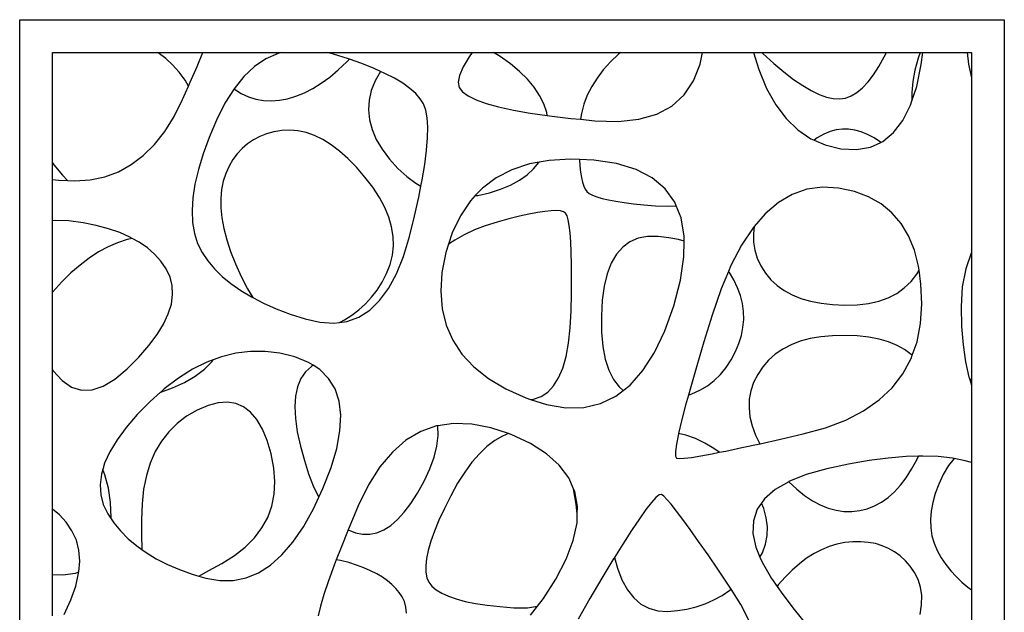
# Model space of a CAD drawing. Units: metres. Extents: x 1.05 to 4.95, y -0.54 to 1.26.
# Drawn here: x 1.81 to 2.56, y 0.81 to 1.26 of the extents above; entities that cross this region are included whole.
import ezdxf

# ---------------------------------------------------------------- set-up
doc = ezdxf.new("R2010")
doc.units = ezdxf.units.M
doc.layers.add('Edges', color=7, linetype='Continuous')

# ---------------------------------------------------------------- blocks, each defined once
blk = doc.blocks.new('laser cut panels fr')
at = {"layer": 'Edges'}
for p, q in [((1.81224, -0.53907), (1.81224, 1.26093)), ((1.81224, 1.26093), (2.56224, 1.26093)), ((2.56224, 1.26093), (2.56224, -0.53907)), ((1.83724, 1.15188), (1.83724, 1.23593)), ((1.83724, 1.23593), (1.91716, 1.23593)), ((1.91716, 1.23593), (1.95175, 1.23593)), ((1.91772, 1.23561), (1.91716, 1.23593)), ((1.92344, 1.23144), (1.91772, 1.23561)), ((1.92876, 1.22657), (1.92344, 1.23144)), ((1.94732, 1.22522), (1.95172, 1.23585)), ((1.95172, 1.23585), (1.95175, 1.23593)), ((1.95175, 1.23593), (2.01165, 1.23593)), ((1.99982, 1.23111), (1.99118, 1.22523)), ((2.00902, 1.23527), (1.99982, 1.23111)), ((2.01165, 1.23593), (2.00902, 1.23527)), ((2.01165, 1.23593), (2.04632, 1.23593)), ((2.05139, 1.23473), (2.04632, 1.23593)), ((2.04632, 1.23593), (2.15684, 1.23593)), ((2.06261, 1.23113), (2.05139, 1.23473)), ((2.06138, 1.22881), (2.06334, 1.23087)), ((2.06334, 1.23087), (2.06261, 1.23113)), ((2.07286, 1.22749), (2.06334, 1.23087)), ((2.15455, 1.23267), (2.15005, 1.22499)), ((2.15684, 1.23593), (2.15455, 1.23267)), ((2.15684, 1.23593), (2.17312, 1.23593)), ((2.17312, 1.23593), (2.26992, 1.23593)), ((2.17813, 1.23286), (2.17312, 1.23593)), ((2.18604, 1.22727), (2.17813, 1.23286)), ((2.26841, 1.23469), (2.26222, 1.22881)), ((2.26992, 1.23593), (2.26841, 1.23469)), ((2.26992, 1.23593), (2.33229, 1.23593)), ((2.3306, 1.22717), (2.33229, 1.23593)), ((2.33229, 1.23593), (2.37129, 1.23593)), ((2.37129, 1.23593), (2.37522, 1.22297)), ((2.37129, 1.23593), (2.37748, 1.23593)), ((2.37748, 1.23593), (2.47249, 1.23593)), ((2.37748, 1.23593), (2.37831, 1.23513)), ((2.37831, 1.23513), (2.38658, 1.22768)), ((2.46677, 1.22524), (2.47084, 1.23253)), ((2.47084, 1.23253), (2.47249, 1.23593)), ((2.47249, 1.23593), (2.49824, 1.23593)), ((2.49667, 1.23164), (2.49412, 1.22255)), ((2.49824, 1.23593), (2.49667, 1.23164)), ((2.49824, 1.23593), (2.5001, 1.23593)), ((2.49902, 1.22687), (2.5001, 1.23593)), ((2.5001, 1.23593), (2.53398, 1.23593)), ((2.53398, 1.23593), (2.53724, 1.23593)), ((2.53398, 1.23593), (2.53491, 1.22713)), ((2.53724, 1.23593), (2.53724, 1.21658)), ((1.93369, 1.22103), (1.92876, 1.22657)), ((1.94221, 1.21335), (1.94732, 1.22522)), ((1.99118, 1.22523), (1.9831, 1.21762)), ((2.04837, 1.21722), (2.05486, 1.22266)), ((2.05486, 1.22266), (2.06138, 1.22881)), ((2.08214, 1.2238), (2.07286, 1.22749)), ((2.08714, 1.22155), (2.08214, 1.2238)), ((2.15005, 1.22499), (2.14731, 1.21854)), ((2.19301, 1.22151), (2.18604, 1.22727)), ((2.25675, 1.22274), (2.25199, 1.21647)), ((2.26222, 1.22881), (2.25675, 1.22274)), ((2.32553, 1.21426), (2.3306, 1.22717)), ((2.37522, 1.22297), (2.38116, 1.20858)), ((2.38658, 1.22768), (2.3944, 1.22113)), ((2.46265, 1.21889), (2.46677, 1.22524)), ((2.49412, 1.22255), (2.49249, 1.21382)), ((2.49553, 1.21017), (2.49902, 1.22687)), ((2.53491, 1.22713), (2.53724, 1.21658)), ((1.93821, 1.2148), (1.93369, 1.22103)), ((1.9831, 1.21762), (1.97557, 1.2083)), ((2.04191, 1.2125), (2.04837, 1.21722)), ((2.08714, 1.22155), (2.08301, 1.21431)), ((2.09045, 1.22007), (2.08714, 1.22155)), ((2.09778, 1.21629), (2.09045, 1.22007)), ((2.10415, 1.21246), (2.09778, 1.21629)), ((2.14731, 1.21854), (2.14633, 1.21332)), ((2.19903, 1.21559), (2.19301, 1.22151)), ((2.20411, 1.2095), (2.19903, 1.21559)), ((2.25199, 1.21647), (2.24795, 1.21001)), ((2.3944, 1.22113), (2.40177, 1.21548)), ((2.40177, 1.21548), (2.4087, 1.21074)), ((2.45847, 1.21348), (2.46265, 1.21889)), ((2.53724, 1.21658), (2.53724, 1.08346)), ((1.93638, 1.20023), (1.9409, 1.2104)), ((1.9409, 1.2104), (1.93821, 1.2148)), ((1.9409, 1.2104), (1.94221, 1.21335)), ((1.97551, 1.2082), (1.96861, 1.19726)), ((1.97557, 1.2083), (1.97551, 1.2082)), ((1.97551, 1.2082), (1.97585, 1.20794)), ((1.97585, 1.20794), (1.98105, 1.20471)), ((2.02907, 1.20519), (2.03548, 1.20849)), ((2.03548, 1.20849), (2.04191, 1.2125)), ((2.08301, 1.21431), (2.08007, 1.20698)), ((2.10954, 1.2086), (2.10415, 1.21246)), ((2.11396, 1.20468), (2.10954, 1.2086)), ((2.14633, 1.21332), (2.14712, 1.20933)), ((2.14712, 1.20933), (2.14966, 1.20604)), ((2.20824, 1.20325), (2.20411, 1.2095)), ((2.24795, 1.21001), (2.24461, 1.20336)), ((2.31832, 1.2036), (2.32553, 1.21426)), ((2.38116, 1.20858), (2.3881, 1.19611)), ((2.4087, 1.21074), (2.41519, 1.2069)), ((2.44994, 1.20549), (2.45424, 1.20901)), ((2.45424, 1.20901), (2.45847, 1.21348)), ((2.49249, 1.21382), (2.49177, 1.20547)), ((2.49193, 1.1992), (2.49553, 1.21017)), ((1.92987, 1.18725), (1.93638, 1.20023)), ((1.98105, 1.20471), (1.98644, 1.20222)), ((1.98644, 1.20222), (1.99204, 1.20046)), ((1.99204, 1.20046), (1.99784, 1.19943)), ((2.01004, 1.19957), (2.01635, 1.20073)), ((2.01635, 1.20073), (2.0227, 1.2026)), ((2.0227, 1.2026), (2.02907, 1.20519)), ((2.08007, 1.20698), (2.07837, 1.19962)), ((2.11741, 1.20073), (2.11396, 1.20468)), ((2.11989, 1.19672), (2.11741, 1.20073)), ((2.14966, 1.20604), (2.15392, 1.20292)), ((2.15392, 1.20292), (2.15991, 1.19996)), ((2.21143, 1.19683), (2.20824, 1.20325)), ((2.24461, 1.20336), (2.24198, 1.19652)), ((2.30898, 1.19518), (2.31832, 1.2036)), ((2.41519, 1.2069), (2.42124, 1.20397)), ((2.42124, 1.20397), (2.42684, 1.20193)), ((2.42684, 1.20193), (2.432, 1.2008)), ((2.432, 1.2008), (2.43672, 1.20058)), ((2.43672, 1.20058), (2.44118, 1.20127)), ((2.44118, 1.20127), (2.44559, 1.20291)), ((2.44559, 1.20291), (2.44994, 1.20549)), ((2.49177, 1.20547), (2.49193, 1.1992)), ((1.96861, 1.19726), (1.9622, 1.1845)), ((1.99784, 1.19943), (2.00384, 1.19914)), ((2.00384, 1.19914), (2.01004, 1.19957)), ((2.07837, 1.19962), (2.07789, 1.19222)), ((2.12157, 1.19209), (2.11989, 1.19672)), ((2.15991, 1.19996), (2.16763, 1.19717)), ((2.16763, 1.19717), (2.17708, 1.19456)), ((2.17708, 1.19456), (2.18826, 1.1921)), ((2.21366, 1.19025), (2.21143, 1.19683)), ((2.24198, 1.19652), (2.24007, 1.18948)), ((2.2975, 1.18901), (2.30898, 1.19518)), ((2.3881, 1.19611), (2.39603, 1.18556)), ((2.48499, 1.18421), (2.49086, 1.19595)), ((2.49086, 1.19595), (2.49193, 1.1992)), ((1.92271, 1.17579), (1.92987, 1.18725)), ((2.07789, 1.19222), (2.07864, 1.18478)), ((2.12265, 1.18625), (2.12157, 1.19209)), ((2.1231, 1.17919), (2.12265, 1.18625)), ((2.18826, 1.1921), (2.20116, 1.18982)), ((2.20116, 1.18982), (2.2141, 1.18795)), ((2.2141, 1.18795), (2.21366, 1.19025)), ((2.2141, 1.18795), (2.2158, 1.18771)), ((2.2158, 1.18771), (2.23216, 1.18576)), ((2.23216, 1.18576), (2.23933, 1.18505)), ((2.24007, 1.18948), (2.23933, 1.18505)), ((2.23933, 1.18505), (2.25025, 1.18398)), ((2.26814, 1.18341), (2.28389, 1.18509)), ((2.28389, 1.18509), (2.2975, 1.18901)), ((2.39603, 1.18556), (2.40497, 1.17695)), ((1.9622, 1.1845), (1.95657, 1.17123)), ((2.07864, 1.18478), (2.08063, 1.1773)), ((2.12294, 1.17092), (2.1231, 1.17919)), ((2.25025, 1.18398), (2.26814, 1.18341)), ((2.43897, 1.17756), (2.43429, 1.17697)), ((2.44364, 1.17748), (2.43897, 1.17756)), ((2.47793, 1.17494), (2.48499, 1.18421)), ((1.91488, 1.16584), (1.92271, 1.17579)), ((1.95657, 1.17123), (1.95195, 1.15867)), ((1.99505, 1.17193), (1.99022, 1.16941)), ((2.00026, 1.17395), (1.99505, 1.17193)), ((2.00585, 1.17548), (2.00026, 1.17395)), ((2.01183, 1.17651), (2.00585, 1.17548)), ((2.01801, 1.17687), (2.01183, 1.17651)), ((2.02423, 1.17635), (2.01801, 1.17687)), ((2.03048, 1.17498), (2.02423, 1.17635)), ((2.03677, 1.17273), (2.03048, 1.17498)), ((2.04309, 1.16962), (2.03677, 1.17273)), ((2.08063, 1.1773), (2.08384, 1.16979)), ((2.12217, 1.16144), (2.12294, 1.17092)), ((2.40497, 1.17695), (2.4149, 1.17025)), ((2.4149, 1.17025), (2.4173, 1.16921)), ((2.41976, 1.1709), (2.4173, 1.16921)), ((2.42468, 1.17364), (2.41976, 1.1709)), ((2.42953, 1.17566), (2.42468, 1.17364)), ((2.43429, 1.17697), (2.42953, 1.17566)), ((2.44838, 1.17677), (2.44364, 1.17748)), ((2.45319, 1.17544), (2.44838, 1.17677)), ((2.45806, 1.17349), (2.45319, 1.17544)), ((2.46301, 1.17091), (2.45806, 1.17349)), ((2.46802, 1.16771), (2.46301, 1.17091)), ((2.46967, 1.16815), (2.47793, 1.17494)), ((1.90641, 1.15742), (1.91488, 1.16584)), ((1.9817, 1.16288), (1.97802, 1.15887)), ((1.98577, 1.16639), (1.9817, 1.16288)), ((1.99022, 1.16941), (1.98577, 1.16639)), ((2.04944, 1.16565), (2.04309, 1.16962)), ((2.05583, 1.16081), (2.04944, 1.16565)), ((2.08384, 1.16979), (2.08828, 1.16224)), ((2.4173, 1.16921), (2.42583, 1.16549)), ((2.42583, 1.16549), (2.43776, 1.16264)), ((2.43776, 1.16264), (2.44959, 1.162)), ((2.44959, 1.162), (2.46023, 1.16384)), ((2.46023, 1.16384), (2.46828, 1.16751)), ((2.46828, 1.16751), (2.46802, 1.16771)), ((2.46828, 1.16751), (2.46967, 1.16815)), ((1.89727, 1.15051), (1.90641, 1.15742)), ((1.95195, 1.15867), (1.94834, 1.14681)), ((1.97802, 1.15887), (1.97471, 1.15437)), ((2.06225, 1.15511), (2.05583, 1.16081)), ((2.0687, 1.14854), (2.06225, 1.15511)), ((2.08828, 1.16224), (2.09396, 1.15466)), ((2.12078, 1.15075), (2.12217, 1.16144)), ((1.83724, 1.15188), (1.83829, 1.15041)), ((1.83724, 1.13933), (1.83724, 1.15188)), ((1.83829, 1.15041), (1.84476, 1.14251)), ((1.88748, 1.14512), (1.89727, 1.15051)), ((1.97179, 1.14937), (1.96926, 1.14388)), ((1.97471, 1.15437), (1.97179, 1.14937)), ((2.07519, 1.14111), (2.0687, 1.14854)), ((2.09396, 1.15466), (2.10038, 1.14756)), ((2.10038, 1.14756), (2.10706, 1.14147)), ((2.11878, 1.13884), (2.12078, 1.15075)), ((2.20066, 1.15107), (2.18721, 1.14665)), ((2.20785, 1.15237), (2.20066, 1.15107)), ((2.20367, 1.14723), (2.20776, 1.1522)), ((2.20776, 1.1522), (2.20785, 1.15237)), ((2.21555, 1.15375), (2.20785, 1.15237)), ((2.23189, 1.1547), (2.21555, 1.15375)), ((2.23867, 1.1544), (2.23189, 1.1547)), ((2.23867, 1.1544), (2.239, 1.1496)), ((2.24967, 1.15391), (2.23867, 1.1544)), ((2.239, 1.1496), (2.23952, 1.14481)), ((2.26694, 1.15132), (2.24967, 1.15391)), ((2.28172, 1.14683), (2.26694, 1.15132)), ((1.84476, 1.14251), (1.84874, 1.13838)), ((1.86593, 1.13891), (1.87704, 1.14126)), ((1.87704, 1.14126), (1.88748, 1.14512)), ((1.94834, 1.14681), (1.94573, 1.13567)), ((1.96926, 1.14388), (1.96726, 1.13792)), ((2.0812, 1.13329), (2.07519, 1.14111)), ((2.10706, 1.14147), (2.11401, 1.13639)), ((2.17521, 1.14049), (2.16467, 1.1326)), ((2.18721, 1.14665), (2.17521, 1.14049)), ((2.19286, 1.13864), (2.1987, 1.14271)), ((2.1987, 1.14271), (2.20367, 1.14723)), ((2.23952, 1.14481), (2.24018, 1.14064)), ((2.24018, 1.14064), (2.241, 1.13707)), ((2.29402, 1.14046), (2.28172, 1.14683)), ((2.30383, 1.13221), (2.29402, 1.14046)), ((1.83724, 1.13933), (1.84176, 1.13877)), ((1.83724, 1.10769), (1.83724, 1.13933)), ((1.84176, 1.13877), (1.84874, 1.13838)), ((1.84874, 1.13838), (1.85417, 1.13808)), ((1.85417, 1.13808), (1.86593, 1.13891)), ((1.94573, 1.13567), (1.94413, 1.12523)), ((1.96726, 1.13792), (1.96597, 1.13155)), ((2.08625, 1.12558), (2.0812, 1.13329)), ((2.11401, 1.13639), (2.11786, 1.13421)), ((2.11617, 1.12572), (2.11786, 1.13421)), ((2.11786, 1.13421), (2.11878, 1.13884)), ((2.16467, 1.1326), (2.15927, 1.1269)), ((2.17852, 1.13184), (2.18613, 1.13501)), ((2.18613, 1.13501), (2.19286, 1.13864)), ((2.241, 1.13707), (2.24195, 1.13411)), ((2.24195, 1.13411), (2.24306, 1.13175)), ((2.42364, 1.13332), (2.41186, 1.13176)), ((2.43603, 1.13256), (2.42364, 1.13332)), ((2.44808, 1.12996), (2.43603, 1.13256)), ((1.94413, 1.12523), (1.94353, 1.11551)), ((1.96597, 1.13155), (1.96537, 1.12475)), ((2.09033, 1.11798), (2.08625, 1.12558)), ((2.11294, 1.11138), (2.11617, 1.12572)), ((2.15927, 1.1269), (2.15556, 1.12298)), ((2.15927, 1.1269), (2.16124, 1.12713)), ((2.16124, 1.12713), (2.17003, 1.12912)), ((2.17003, 1.12912), (2.17852, 1.13184)), ((2.24306, 1.13175), (2.24431, 1.13001)), ((2.24431, 1.13001), (2.24602, 1.12861)), ((2.24602, 1.12861), (2.24851, 1.12727)), ((2.24851, 1.12727), (2.25178, 1.12601)), ((2.25178, 1.12601), (2.25582, 1.12481)), ((2.31115, 1.12207), (2.30383, 1.13221)), ((2.40069, 1.12788), (2.39013, 1.12168)), ((2.41186, 1.13176), (2.40069, 1.12788)), ((2.45887, 1.12597), (2.44808, 1.12996)), ((2.46839, 1.12061), (2.45887, 1.12597)), ((1.96537, 1.12475), (1.96548, 1.11753)), ((1.96548, 1.11753), (1.96629, 1.10989)), ((2.09343, 1.11048), (2.09033, 1.11798)), ((2.15556, 1.12298), (2.14791, 1.11161)), ((2.25582, 1.12481), (2.26065, 1.12369)), ((2.26065, 1.12369), (2.26625, 1.12264)), ((2.26625, 1.12264), (2.27263, 1.12166)), ((2.27263, 1.12166), (2.27979, 1.12074)), ((2.27979, 1.12074), (2.28773, 1.1199)), ((2.28773, 1.1199), (2.29645, 1.11913)), ((2.29645, 1.11913), (2.30536, 1.11879)), ((2.30536, 1.11879), (2.31232, 1.11915)), ((2.31232, 1.11915), (2.31115, 1.12207)), ((2.31599, 1.11004), (2.31232, 1.11915)), ((2.39013, 1.12168), (2.38019, 1.11316)), ((2.47663, 1.11388), (2.46839, 1.12061)), ((1.94353, 1.11551), (1.94394, 1.10649)), ((2.09556, 1.10308), (2.09343, 1.11048)), ((2.10909, 1.09584), (2.11294, 1.11138)), ((2.14791, 1.11161), (2.1417, 1.09852)), ((2.19286, 1.1112), (2.18479, 1.10918)), ((2.20011, 1.11284), (2.19286, 1.1112)), ((2.20655, 1.11409), (2.20011, 1.11284)), ((2.21218, 1.11496), (2.20655, 1.11409)), ((2.21699, 1.11544), (2.21218, 1.11496)), ((2.22098, 1.11554), (2.21699, 1.11544)), ((2.22416, 1.11525), (2.22098, 1.11554)), ((2.22653, 1.11458), (2.22416, 1.11525)), ((2.22808, 1.11352), (2.22653, 1.11458)), ((2.22916, 1.11165), (2.22808, 1.11352)), ((2.23009, 1.10855), (2.22916, 1.11165)), ((2.31834, 1.09613), (2.31599, 1.11004)), ((2.38019, 1.11316), (2.37173, 1.10334)), ((2.4836, 1.10577), (2.47663, 1.11388)), ((1.83942, 1.10804), (1.83724, 1.10769)), ((1.83724, 1.05354), (1.83724, 1.10769)), ((1.84977, 1.10766), (1.83942, 1.10804)), ((1.86056, 1.10615), (1.84977, 1.10766)), ((1.8706, 1.10417), (1.86056, 1.10615)), ((1.87988, 1.1017), (1.8706, 1.10417)), ((1.94394, 1.10649), (1.94536, 1.09818)), ((1.96629, 1.10989), (1.9678, 1.10182)), ((2.09672, 1.09579), (2.09556, 1.10308)), ((2.16693, 1.10397), (2.15857, 1.10076)), ((2.17591, 1.10678), (2.16693, 1.10397)), ((2.18479, 1.10918), (2.17591, 1.10678)), ((2.23087, 1.10421), (2.23009, 1.10855)), ((2.23151, 1.09863), (2.23087, 1.10421)), ((2.37173, 1.10334), (2.37085, 1.10232)), ((2.37173, 1.10334), (2.37111, 1.09788)), ((2.4893, 1.09629), (2.4836, 1.10577)), ((1.88842, 1.09876), (1.87988, 1.1017)), ((1.89619, 1.09534), (1.88842, 1.09876)), ((1.89795, 1.09437), (1.89619, 1.09534)), ((1.94536, 1.09818), (1.94778, 1.09057)), ((1.9678, 1.10182), (1.97001, 1.09333)), ((2.09692, 1.0886), (2.09672, 1.09579)), ((2.10456, 1.08067), (2.10909, 1.09584)), ((2.1417, 1.09852), (2.13893, 1.08988)), ((2.15081, 1.09714), (2.14367, 1.09311)), ((2.15857, 1.10076), (2.15081, 1.09714)), ((2.232, 1.09181), (2.23151, 1.09863)), ((2.29055, 1.09579), (2.28341, 1.09444)), ((2.2985, 1.09579), (2.29055, 1.09579)), ((2.3066, 1.09485), (2.2985, 1.09579)), ((2.3183, 1.09222), (2.31834, 1.09613)), ((2.37085, 1.10232), (2.36212, 1.08916)), ((2.37111, 1.09788), (2.37124, 1.09151)), ((2.49373, 1.08543), (2.4893, 1.09629)), ((1.87951, 1.08787), (1.87234, 1.08399)), ((1.88673, 1.09102), (1.87951, 1.08787)), ((1.89401, 1.09345), (1.88673, 1.09102)), ((1.89795, 1.09437), (1.89401, 1.09345)), ((1.90322, 1.09144), (1.89795, 1.09437)), ((1.90949, 1.08707), (1.90322, 1.09144)), ((1.94778, 1.09057), (1.95121, 1.08368)), ((1.97001, 1.09333), (1.97293, 1.08442)), ((2.09613, 1.08152), (2.09692, 1.0886)), ((2.13893, 1.08988), (2.13694, 1.08369)), ((2.14367, 1.09311), (2.13893, 1.08988)), ((2.23235, 1.08376), (2.232, 1.09181)), ((2.27154, 1.08769), (2.26682, 1.0823)), ((2.27707, 1.09174), (2.27154, 1.08769)), ((2.28341, 1.09444), (2.27707, 1.09174)), ((2.31417, 1.09339), (2.3066, 1.09485)), ((2.3183, 1.09222), (2.31417, 1.09339)), ((2.3182, 1.08033), (2.3183, 1.09222)), ((2.36212, 1.08916), (2.35401, 1.07368)), ((2.37124, 1.09151), (2.37222, 1.08529)), ((1.87234, 1.08399), (1.86524, 1.07939)), ((1.91501, 1.08222), (1.90949, 1.08707)), ((1.91977, 1.07688), (1.91501, 1.08222)), ((1.95121, 1.08368), (1.95553, 1.07728)), ((1.97293, 1.08442), (1.97654, 1.07509)), ((2.09438, 1.07455), (2.09613, 1.08152)), ((2.09927, 1.06748), (2.10456, 1.08067)), ((2.13694, 1.08369), (2.13392, 1.06845)), ((2.23255, 1.07446), (2.23235, 1.08376)), ((2.26682, 1.0823), (2.2629, 1.07555)), ((2.31558, 1.06265), (2.3182, 1.08033)), ((2.37222, 1.08529), (2.37406, 1.07924)), ((2.49689, 1.07319), (2.49373, 1.08543)), ((2.53709, 1.08319), (2.53282, 1.07111)), ((2.53724, 1.08346), (2.53709, 1.08319)), ((2.53724, 1.08346), (2.53724, 0.98652)), ((1.85819, 1.07407), (1.85121, 1.06802)), ((1.86524, 1.07939), (1.85819, 1.07407)), ((1.92378, 1.07108), (1.91977, 1.07688)), ((1.95553, 1.07728), (1.96063, 1.07118)), ((1.97654, 1.07509), (1.98086, 1.06534)), ((2.09166, 1.06768), (2.09438, 1.07455)), ((2.23261, 1.06394), (2.23255, 1.07446)), ((2.2629, 1.07555), (2.25979, 1.06745)), ((2.35401, 1.07368), (2.35214, 1.06924)), ((2.37406, 1.07924), (2.37677, 1.07333)), ((2.37677, 1.07333), (2.38023, 1.0678)), ((2.49731, 1.07015), (2.49689, 1.07319)), ((1.85121, 1.06802), (1.84428, 1.06125)), ((1.92676, 1.06487), (1.92378, 1.07108)), ((1.96063, 1.07118), (1.96652, 1.06538)), ((1.96652, 1.06538), (1.97318, 1.05987)), ((1.98086, 1.06534), (1.98565, 1.05596)), ((2.08825, 1.06111), (2.09166, 1.06768)), ((2.09322, 1.05626), (2.09927, 1.06748)), ((2.13392, 1.06845), (2.13292, 1.05413)), ((2.25979, 1.06745), (2.25749, 1.058)), ((2.35214, 1.06924), (2.3465, 1.05588)), ((2.3528, 1.06838), (2.35214, 1.06924)), ((2.35626, 1.0627), (2.3528, 1.06838)), ((2.38023, 1.0678), (2.38434, 1.06283)), ((2.49118, 1.06147), (2.49557, 1.06711)), ((2.49557, 1.06711), (2.49731, 1.07015)), ((2.49878, 1.05958), (2.49731, 1.07015)), ((2.53282, 1.07111), (2.53026, 1.05753)), ((1.84428, 1.06125), (1.83742, 1.05375)), ((1.92841, 1.05835), (1.92676, 1.06487)), ((1.92874, 1.05152), (1.92841, 1.05835)), ((1.97318, 1.05987), (1.98063, 1.05466)), ((2.08445, 1.05504), (2.08825, 1.06111)), ((2.23252, 1.05217), (2.23261, 1.06394)), ((2.25749, 1.058), (2.25599, 1.0472)), ((2.31047, 1.04308), (2.31558, 1.06265)), ((2.35911, 1.05675), (2.35626, 1.0627)), ((2.38434, 1.06283), (2.38911, 1.05843)), ((2.38911, 1.05843), (2.39453, 1.05459)), ((2.48609, 1.05659), (2.49118, 1.06147)), ((2.49939, 1.0446), (2.49878, 1.05958)), ((2.53026, 1.05753), (2.52939, 1.04245)), ((1.83742, 1.05375), (1.83724, 1.05354)), ((1.83724, 0.99441), (1.83724, 1.05354)), ((1.92776, 1.04437), (1.92874, 1.05152)), ((1.98063, 1.05466), (1.98886, 1.04974)), ((1.98565, 1.05596), (1.98975, 1.04929)), ((2.08026, 1.04947), (2.08445, 1.05504)), ((2.08641, 1.04702), (2.09322, 1.05626)), ((2.13292, 1.05413), (2.13394, 1.04074)), ((2.23229, 1.03917), (2.23252, 1.05217)), ((2.3465, 1.05588), (2.33961, 1.03576)), ((2.36129, 1.05076), (2.35911, 1.05675)), ((2.36279, 1.04475), (2.36129, 1.05076)), ((2.39453, 1.05459), (2.4006, 1.05133)), ((2.4006, 1.05133), (2.40733, 1.04863)), ((2.47379, 1.04916), (2.48029, 1.05249)), ((2.48029, 1.05249), (2.48609, 1.05659)), ((1.92546, 1.03691), (1.92776, 1.04437)), ((1.98886, 1.04974), (1.98975, 1.04929)), ((1.98975, 1.04929), (1.99787, 1.04512)), ((1.99787, 1.04512), (2.00767, 1.04079)), ((2.0707, 1.03984), (2.07568, 1.04441)), ((2.07568, 1.04441), (2.08026, 1.04947)), ((2.07884, 1.03975), (2.08641, 1.04702)), ((2.25599, 1.0472), (2.2553, 1.03506)), ((2.30363, 1.02392), (2.31047, 1.04308)), ((2.3636, 1.03872), (2.36279, 1.04475)), ((2.40733, 1.04863), (2.41471, 1.04651)), ((2.41471, 1.04651), (2.42274, 1.04495)), ((2.42274, 1.04495), (2.43142, 1.04396)), ((2.43142, 1.04396), (2.44076, 1.04354)), ((2.44076, 1.04354), (2.45007, 1.04378)), ((2.45007, 1.04378), (2.45868, 1.0448)), ((2.45868, 1.0448), (2.46659, 1.04659)), ((2.46659, 1.04659), (2.47379, 1.04916)), ((2.49847, 1.0295), (2.49939, 1.0446)), ((1.92183, 1.02914), (1.92546, 1.03691)), ((2.00767, 1.04079), (2.01824, 1.03676)), ((2.01824, 1.03676), (2.0296, 1.03302)), ((2.05956, 1.03222), (2.06533, 1.03578)), ((2.06533, 1.03578), (2.0707, 1.03984)), ((2.07051, 1.03446), (2.07884, 1.03975)), ((2.13394, 1.04074), (2.13699, 1.02827)), ((2.23166, 1.02623), (2.23229, 1.03917)), ((2.2553, 1.03506), (2.25544, 1.02288)), ((2.33961, 1.03576), (2.33341, 1.01551)), ((2.36374, 1.03265), (2.3636, 1.03872)), ((2.52939, 1.04245), (2.52974, 1.02721)), ((1.91689, 1.02105), (1.92183, 1.02914)), ((2.0296, 1.03302), (2.04097, 1.03042)), ((2.04097, 1.03042), (2.05157, 1.02979)), ((2.05157, 1.02979), (2.05584, 1.03037)), ((2.05584, 1.03037), (2.05956, 1.03222)), ((2.05584, 1.03037), (2.06142, 1.03114)), ((2.06142, 1.03114), (2.07051, 1.03446)), ((2.13699, 1.02827), (2.14206, 1.01673)), ((2.36319, 1.02656), (2.36374, 1.03265)), ((2.49574, 1.01555), (2.49847, 1.0295)), ((1.91062, 1.01265), (1.91689, 1.02105)), ((2.23039, 1.01466), (2.23166, 1.02623)), ((2.25544, 1.02288), (2.25642, 1.01198)), ((2.2958, 1.00746), (2.30363, 1.02392)), ((2.36005, 1.0143), (2.36196, 1.02044)), ((2.36196, 1.02044), (2.36319, 1.02656)), ((2.43143, 1.02026), (2.4226, 1.01946)), ((2.44088, 1.02043), (2.43143, 1.02026)), ((2.45027, 1.02002), (2.44088, 1.02043)), ((2.45894, 1.01906), (2.45027, 1.02002)), ((2.52974, 1.02721), (2.53084, 1.01317)), ((1.90304, 1.00393), (1.91062, 1.01265)), ((2.14206, 1.01673), (2.14915, 1.00611)), ((2.22849, 1.00445), (2.23039, 1.01466)), ((2.33341, 1.01551), (2.32799, 0.99735)), ((2.35746, 1.00813), (2.36005, 1.0143)), ((2.39985, 1.01335), (2.39351, 1.01006)), ((2.40681, 1.01601), (2.39985, 1.01335)), ((2.4144, 1.01805), (2.40681, 1.01601)), ((2.4226, 1.01946), (2.4144, 1.01805)), ((2.46689, 1.01755), (2.45894, 1.01906)), ((2.4741, 1.01549), (2.46689, 1.01755)), ((2.48059, 1.01288), (2.4741, 1.01549)), ((2.48634, 1.00972), (2.48059, 1.01288)), ((2.49211, 1.00529), (2.49574, 1.01555)), ((2.53084, 1.01317), (2.53269, 1.0003)), ((1.97693, 1.00695), (1.96588, 1.00425)), ((1.98804, 1.00828), (1.97693, 1.00695)), ((1.99923, 1.00823), (1.98804, 1.00828)), ((2.01048, 1.00682), (1.99923, 1.00823)), ((2.0218, 1.00403), (2.01048, 1.00682)), ((2.14915, 1.00611), (2.15826, 0.99641)), ((2.25642, 1.01198), (2.25827, 1.00236)), ((2.28699, 0.99369), (2.2958, 1.00746)), ((2.35419, 1.00193), (2.35746, 1.00813)), ((2.3878, 1.00615), (2.3827, 1.00163)), ((2.39351, 1.01006), (2.3878, 1.00615)), ((2.49138, 1.00601), (2.48634, 1.00972)), ((2.49121, 1.00276), (2.49211, 1.00529)), ((2.49211, 1.00529), (2.49138, 1.00601)), ((1.89414, 0.9949), (1.90304, 1.00393)), ((1.95491, 1.00018), (1.944, 0.99473)), ((1.95298, 0.99463), (1.9586, 1.00039)), ((1.95965, 1.00194), (1.95491, 1.00018)), ((1.9586, 1.00039), (1.95965, 1.00194)), ((1.96588, 1.00425), (1.95965, 1.00194)), ((2.03224, 0.99991), (2.0218, 1.00403)), ((2.03577, 0.99768), (2.03224, 0.99991)), ((2.03577, 0.99768), (2.03444, 0.99689)), ((2.04084, 0.99448), (2.03577, 0.99768)), ((2.22595, 0.99562), (2.22849, 1.00445)), ((2.25827, 1.00236), (2.26096, 0.99402)), ((2.35035, 0.99603), (2.35419, 1.00193)), ((2.3827, 1.00163), (2.37823, 0.99647)), ((2.48488, 0.99111), (2.49121, 1.00276)), ((2.53269, 1.0003), (2.53529, 0.98863)), ((1.83724, 0.99441), (1.83779, 0.99354)), ((1.83724, 0.8882), (1.83724, 0.99441)), ((1.83779, 0.99354), (1.84454, 0.98603)), ((1.88479, 0.987), (1.89414, 0.9949)), ((1.944, 0.99473), (1.93316, 0.98792)), ((1.94602, 0.98936), (1.95298, 0.99463)), ((2.02997, 0.99271), (2.02649, 0.98754)), ((2.03444, 0.99689), (2.02997, 0.99271)), ((2.04759, 0.98774), (2.04084, 0.99448)), ((2.15826, 0.99641), (2.1694, 0.98763)), ((2.22277, 0.98815), (2.22595, 0.99562)), ((2.26096, 0.99402), (2.2645, 0.98697)), ((2.27719, 0.98262), (2.28699, 0.99369)), ((2.32799, 0.99735), (2.32334, 0.98127)), ((2.34127, 0.98609), (2.34604, 0.99075)), ((2.34604, 0.99075), (2.35035, 0.99603)), ((2.37438, 0.9907), (2.37131, 0.98454)), ((2.37823, 0.99647), (2.37438, 0.9907)), ((2.47674, 0.98061), (2.48488, 0.99111)), ((1.84454, 0.98603), (1.85173, 0.98108)), ((1.87588, 0.98167), (1.88479, 0.987)), ((1.93316, 0.98792), (1.9224, 0.97973)), ((1.92872, 0.98048), (1.93772, 0.98458)), ((1.93772, 0.98458), (1.94602, 0.98936)), ((2.02649, 0.98754), (2.02397, 0.98141)), ((2.05249, 0.97969), (2.04759, 0.98774)), ((2.1694, 0.98763), (2.18256, 0.97978)), ((2.21895, 0.98205), (2.22277, 0.98815)), ((2.2645, 0.98697), (2.2689, 0.98119)), ((2.27197, 0.97856), (2.27719, 0.98262)), ((2.33605, 0.98206), (2.34127, 0.98609)), ((2.37131, 0.98454), (2.36919, 0.97824)), ((2.53529, 0.98863), (2.53563, 0.98755)), ((2.53563, 0.98755), (2.53724, 0.98652)), ((2.53563, 0.98755), (2.53724, 0.9825)), ((2.53724, 0.98652), (2.53724, 0.9825)), ((1.85173, 0.98108), (1.85935, 0.97871)), ((1.85935, 0.97871), (1.8674, 0.9789)), ((1.8674, 0.9789), (1.87588, 0.98167)), ((1.91958, 0.97722), (1.9117, 0.97018)), ((1.91958, 0.97722), (1.91966, 0.97724)), ((1.91966, 0.97724), (1.92872, 0.98048)), ((1.9224, 0.97973), (1.91966, 0.97724)), ((2.02397, 0.98141), (2.02244, 0.97429)), ((2.05556, 0.97034), (2.05249, 0.97969)), ((2.18256, 0.97978), (2.19774, 0.97285)), ((2.20939, 0.97395), (2.21449, 0.97732)), ((2.21449, 0.97732), (2.21895, 0.98205)), ((2.26641, 0.97425), (2.27197, 0.97856)), ((2.2689, 0.98119), (2.27197, 0.97856)), ((2.32162, 0.97501), (2.31948, 0.96727)), ((2.32334, 0.98127), (2.32162, 0.97501)), ((2.32162, 0.97501), (2.32421, 0.97586)), ((2.32421, 0.97586), (2.33036, 0.97865)), ((2.33036, 0.97865), (2.33605, 0.98206)), ((2.36919, 0.97824), (2.36802, 0.97178)), ((2.4668, 0.97127), (2.47674, 0.98061)), ((2.53724, 0.9825), (2.53724, 0.92356)), ((1.9117, 0.97018), (1.90178, 0.9601)), ((1.96335, 0.96917), (1.9557, 0.96716)), ((1.97042, 0.96965), (1.96335, 0.96917)), ((1.97692, 0.9686), (1.97042, 0.96965)), ((1.98283, 0.96602), (1.97692, 0.9686)), ((2.02244, 0.97429), (2.02188, 0.9662)), ((2.05678, 0.95967), (2.05556, 0.97034)), ((2.19774, 0.97285), (2.20123, 0.97172)), ((2.20123, 0.97172), (2.20365, 0.97196)), ((2.20123, 0.97172), (2.21344, 0.96774)), ((2.20365, 0.97196), (2.20939, 0.97395)), ((2.21344, 0.96774), (2.22816, 0.96532)), ((2.2419, 0.9656), (2.25464, 0.96857)), ((2.25464, 0.96857), (2.26641, 0.97425)), ((2.36802, 0.97178), (2.36779, 0.96519)), ((2.45505, 0.96307), (2.4668, 0.97127)), ((1.90178, 0.9601), (1.89335, 0.95036)), ((1.94747, 0.96362), (1.93938, 0.95891)), ((1.9557, 0.96716), (1.94747, 0.96362)), ((1.98817, 0.96191), (1.98283, 0.96602)), ((1.99293, 0.95628), (1.98817, 0.96191)), ((2.02188, 0.9662), (2.0223, 0.95714)), ((2.22816, 0.96532), (2.2419, 0.9656)), ((2.31948, 0.96727), (2.3164, 0.95534)), ((2.36779, 0.96519), (2.36851, 0.95844)), ((2.4415, 0.95602), (2.45505, 0.96307)), ((1.93214, 0.95339), (1.92576, 0.94707)), ((1.93938, 0.95891), (1.93214, 0.95339)), ((1.99711, 0.94911), (1.99293, 0.95628)), ((2.0223, 0.95714), (2.0237, 0.94709)), ((2.05616, 0.9477), (2.05678, 0.95967)), ((2.14274, 0.95342), (2.13084, 0.95167)), ((2.15655, 0.95296), (2.14274, 0.95342)), ((2.17121, 0.95013), (2.15655, 0.95296)), ((2.3164, 0.95534), (2.31416, 0.94576)), ((2.36851, 0.95844), (2.37017, 0.95155)), ((2.42615, 0.95013), (2.4415, 0.95602)), ((1.89335, 0.95036), (1.8864, 0.94095)), ((1.92576, 0.94707), (1.92024, 0.93993)), ((2.00071, 0.94041), (1.99711, 0.94911)), ((2.0237, 0.94709), (2.02607, 0.93608)), ((2.05369, 0.93443), (2.05616, 0.9477)), ((2.11771, 0.94726), (2.10647, 0.94063)), ((2.1298, 0.95152), (2.11771, 0.94726)), ((2.13084, 0.95167), (2.1298, 0.95152)), ((2.131, 0.94429), (2.13084, 0.95167)), ((2.18465, 0.94564), (2.17121, 0.95013)), ((2.18465, 0.94564), (2.18012, 0.94383)), ((2.18673, 0.94495), (2.18465, 0.94564)), ((2.3141, 0.9455), (2.31257, 0.93774)), ((2.31416, 0.94576), (2.3141, 0.9455)), ((2.31956, 0.94443), (2.31416, 0.94576)), ((2.37017, 0.95155), (2.37278, 0.94451)), ((2.39177, 0.94144), (2.40899, 0.94538)), ((2.40899, 0.94538), (2.42615, 0.95013)), ((1.8864, 0.94095), (1.88094, 0.93188)), ((1.92024, 0.93993), (1.91556, 0.93198)), ((2.00373, 0.93018), (2.00071, 0.94041)), ((2.10647, 0.94063), (2.0961, 0.93165)), ((2.13003, 0.9362), (2.131, 0.94429)), ((2.17408, 0.94035), (2.16817, 0.93587)), ((2.18012, 0.94383), (2.17408, 0.94035)), ((2.20142, 0.93812), (2.18673, 0.94495)), ((2.21359, 0.93036), (2.20142, 0.93812)), ((2.31257, 0.93774), (2.31183, 0.93206)), ((2.32697, 0.94181), (2.31956, 0.94443)), ((2.33414, 0.93845), (2.32697, 0.94181)), ((2.34107, 0.93434), (2.33414, 0.93845)), ((2.3624, 0.93496), (2.37603, 0.93792)), ((2.37278, 0.94451), (2.37603, 0.93792)), ((2.37603, 0.93792), (2.37624, 0.93797)), ((2.37624, 0.93797), (2.39177, 0.94144)), ((1.88094, 0.93188), (1.87696, 0.92315)), ((1.91556, 0.93198), (1.91174, 0.92323)), ((2.00582, 0.91946), (2.00373, 0.93018)), ((2.02607, 0.93608), (2.02907, 0.92506)), ((2.04938, 0.91984), (2.05369, 0.93443)), ((2.0961, 0.93165), (2.08658, 0.9203)), ((2.12792, 0.92768), (2.13003, 0.9362)), ((2.16239, 0.93037), (2.15674, 0.92387)), ((2.16817, 0.93587), (2.16239, 0.93037)), ((2.22326, 0.92167), (2.21359, 0.93036)), ((2.31183, 0.93206), (2.31186, 0.92845)), ((2.33097, 0.92872), (2.33976, 0.93034)), ((2.33976, 0.93034), (2.34512, 0.9314)), ((2.34512, 0.9314), (2.34107, 0.93434)), ((2.34512, 0.9314), (2.35024, 0.93241)), ((2.35024, 0.93241), (2.3624, 0.93496)), ((1.87696, 0.92315), (1.87552, 0.91831)), ((1.91174, 0.92323), (1.90878, 0.91366)), ((2.02907, 0.92506), (2.03233, 0.91503)), ((2.12467, 0.91875), (2.12792, 0.92768)), ((2.15674, 0.92387), (2.15121, 0.91636)), ((2.31186, 0.92845), (2.31267, 0.92693)), ((2.31267, 0.92693), (2.31472, 0.92668)), ((2.31472, 0.92668), (2.31845, 0.9269)), ((2.31845, 0.9269), (2.32387, 0.92758)), ((2.32387, 0.92758), (2.33097, 0.92872)), ((2.45923, 0.92507), (2.44366, 0.92232)), ((2.47384, 0.92703), (2.45923, 0.92507)), ((2.48749, 0.9282), (2.47384, 0.92703)), ((2.49682, 0.92849), (2.48749, 0.9282)), ((2.49159, 0.91851), (2.49551, 0.9257)), ((2.49551, 0.9257), (2.49682, 0.92849)), ((2.50018, 0.92859), (2.49682, 0.92849)), ((2.51191, 0.9282), (2.50018, 0.92859)), ((2.52267, 0.92701), (2.51191, 0.9282)), ((2.52399, 0.92675), (2.51983, 0.92145)), ((2.52399, 0.92675), (2.52267, 0.92701)), ((2.53248, 0.92504), (2.52399, 0.92675)), ((2.53724, 0.92356), (2.53248, 0.92504)), ((2.53724, 0.92356), (2.53724, 0.82679)), ((1.87552, 0.91831), (1.87447, 0.91475)), ((1.87714, 0.9142), (1.87552, 0.91831)), ((2.00661, 0.90926), (2.00582, 0.91946)), ((2.03233, 0.91503), (2.03585, 0.90598)), ((2.04323, 0.90395), (2.04938, 0.91984)), ((2.08658, 0.9203), (2.07792, 0.90659)), ((2.12029, 0.9094), (2.12467, 0.91875)), ((2.15121, 0.91636), (2.14582, 0.90784)), ((2.23041, 0.91206), (2.22326, 0.92167)), ((2.42713, 0.91878), (2.4114, 0.91441)), ((2.44366, 0.92232), (2.42713, 0.91878)), ((2.48745, 0.91204), (2.49159, 0.91851)), ((2.51983, 0.92145), (2.51571, 0.91445)), ((1.87447, 0.91475), (1.87346, 0.90668)), ((1.87978, 0.90412), (1.87714, 0.9142)), ((1.90878, 0.91366), (1.90667, 0.90329)), ((2.0061, 0.89959), (2.00661, 0.90926)), ((2.11531, 0.90041), (2.12029, 0.9094)), ((2.14582, 0.90784), (2.14056, 0.89831)), ((2.23415, 0.90354), (2.23041, 0.91206)), ((2.39806, 0.90905), (2.38762, 0.90302)), ((2.39823, 0.90915), (2.39806, 0.90905)), ((2.39806, 0.90905), (2.39814, 0.90897)), ((2.39814, 0.90897), (2.40409, 0.90338)), ((2.4114, 0.91441), (2.39823, 0.90915)), ((2.48308, 0.9063), (2.48745, 0.91204)), ((2.51571, 0.91445), (2.51234, 0.90716)), ((1.87346, 0.90668), (1.87394, 0.89895)), ((1.88137, 0.89328), (1.87978, 0.90412)), ((1.90667, 0.90329), (1.90542, 0.8921)), ((2.03585, 0.90598), (2.03964, 0.89791)), ((2.04007, 0.89716), (2.04323, 0.90395)), ((2.07792, 0.90659), (2.07011, 0.89052)), ((2.11027, 0.89254), (2.11531, 0.90041)), ((2.23616, 0.89186), (2.23415, 0.90354)), ((2.23504, 0.90152), (2.23415, 0.90354)), ((2.23716, 0.89005), (2.23504, 0.90152)), ((2.38762, 0.90302), (2.37957, 0.896)), ((2.40409, 0.90338), (2.41006, 0.89858)), ((2.47366, 0.89698), (2.47848, 0.90128)), ((2.47848, 0.90128), (2.48308, 0.9063)), ((2.50969, 0.90009), (2.50775, 0.89323)), ((2.51234, 0.90716), (2.50969, 0.90009)), ((1.87394, 0.89895), (1.8759, 0.89155)), ((1.88191, 0.88168), (1.88137, 0.89328)), ((2.00429, 0.89046), (2.0061, 0.89959)), ((2.03597, 0.88838), (2.04007, 0.89716)), ((2.03964, 0.89791), (2.04007, 0.89716)), ((2.10518, 0.8858), (2.11027, 0.89254)), ((2.14056, 0.89831), (2.13571, 0.88862)), ((2.29349, 0.89321), (2.28928, 0.88782)), ((2.29686, 0.89691), (2.29349, 0.89321)), ((2.29941, 0.89892), (2.29686, 0.89691)), ((2.30112, 0.89924), (2.29941, 0.89892)), ((2.30281, 0.89807), (2.30112, 0.89924)), ((2.30528, 0.89559), (2.30281, 0.89807)), ((2.30854, 0.8918), (2.30528, 0.89559)), ((2.37723, 0.89264), (2.37407, 0.88809)), ((2.37957, 0.896), (2.37723, 0.89264)), ((2.37897, 0.88863), (2.37723, 0.89264)), ((2.41006, 0.89858), (2.41604, 0.89457)), ((2.41604, 0.89457), (2.42204, 0.89135)), ((2.46335, 0.89056), (2.46862, 0.89341)), ((2.46862, 0.89341), (2.47366, 0.89698)), ((2.50775, 0.89323), (2.50653, 0.88658)), ((1.83724, 0.8384), (1.83724, 0.8882)), ((1.84257, 0.88367), (1.83724, 0.8882)), ((1.8759, 0.89155), (1.87935, 0.88449)), ((1.90542, 0.8921), (1.90502, 0.88011)), ((2.00118, 0.88185), (2.00429, 0.89046)), ((2.02835, 0.87474), (2.03597, 0.88838)), ((2.07011, 0.89052), (2.06317, 0.87402)), ((2.10003, 0.88018), (2.10518, 0.8858)), ((2.13571, 0.88862), (2.13157, 0.87962)), ((2.23699, 0.88457), (2.23616, 0.89186)), ((2.23699, 0.88457), (2.23716, 0.89005)), ((2.28928, 0.88782), (2.28425, 0.88075)), ((2.31258, 0.88671), (2.30854, 0.8918)), ((2.3174, 0.88031), (2.31258, 0.88671)), ((2.37407, 0.88809), (2.37114, 0.87931)), ((2.38097, 0.88163), (2.37897, 0.88863)), ((2.42204, 0.89135), (2.42805, 0.88892)), ((2.42805, 0.88892), (2.43408, 0.88727)), ((2.43408, 0.88727), (2.44012, 0.88641)), ((2.44012, 0.88641), (2.44617, 0.88634)), ((2.44617, 0.88634), (2.45212, 0.88702)), ((2.45212, 0.88702), (2.45785, 0.88843)), ((2.45785, 0.88843), (2.46335, 0.89056)), ((2.50653, 0.88658), (2.50602, 0.88014)), ((1.84759, 0.87809), (1.84257, 0.88367)), ((1.852, 0.87172), (1.84759, 0.87809)), ((1.87935, 0.88449), (1.88185, 0.88078)), ((1.88185, 0.88078), (1.88191, 0.88168)), ((1.88185, 0.88078), (1.88387, 0.8778)), ((1.88387, 0.8778), (1.88904, 0.87151)), ((1.90502, 0.88011), (1.90509, 0.86833)), ((1.99678, 0.87377), (2.00118, 0.88185)), ((2.09483, 0.87568), (2.10003, 0.88018)), ((2.13157, 0.87962), (2.12814, 0.87131)), ((2.23387, 0.86432), (2.23677, 0.87765)), ((2.23677, 0.87765), (2.23699, 0.88457)), ((2.28425, 0.88075), (2.27838, 0.87198)), ((2.32301, 0.8726), (2.3174, 0.88031)), ((2.37114, 0.87931), (2.37076, 0.86964)), ((2.38187, 0.87475), (2.38097, 0.88163)), ((2.50602, 0.88014), (2.50623, 0.87391)), ((1.85541, 0.86462), (1.852, 0.87172)), ((1.88904, 0.87151), (1.89487, 0.86562)), ((1.99108, 0.86622), (1.99678, 0.87377)), ((2.02035, 0.86305), (2.02835, 0.87474)), ((2.06248, 0.87233), (2.05708, 0.85903)), ((2.06317, 0.87402), (2.06248, 0.87233)), ((2.06248, 0.87233), (2.06257, 0.87227)), ((2.06257, 0.87227), (2.06796, 0.87009)), ((2.06796, 0.87009), (2.07344, 0.86896)), ((2.07887, 0.86895), (2.08425, 0.87007)), ((2.08425, 0.87007), (2.08957, 0.87231)), ((2.08957, 0.87231), (2.09483, 0.87568)), ((2.12814, 0.87131), (2.12542, 0.86368)), ((2.27838, 0.87198), (2.27168, 0.86153)), ((2.3294, 0.86359), (2.32301, 0.8726)), ((2.38167, 0.86801), (2.38187, 0.87475)), ((2.50623, 0.87391), (2.50715, 0.86789)), ((1.8574, 0.85686), (1.85541, 0.86462)), ((1.89487, 0.86562), (1.90136, 0.86013)), ((1.90509, 0.86833), (1.90526, 0.8578)), ((1.98408, 0.8592), (1.99108, 0.86622)), ((2.01199, 0.85331), (2.02035, 0.86305)), ((2.07344, 0.86896), (2.07887, 0.86895)), ((2.12542, 0.86368), (2.1234, 0.85675)), ((2.22845, 0.85007), (2.23387, 0.86432)), ((2.33658, 0.85327), (2.3294, 0.86359)), ((2.37076, 0.86964), (2.37294, 0.85908)), ((2.38037, 0.86139), (2.38167, 0.86801)), ((2.44081, 0.86262), (2.43479, 0.86141)), ((2.44692, 0.86324), (2.44081, 0.86262)), ((2.45294, 0.86331), (2.44692, 0.86324)), ((2.45866, 0.86283), (2.45294, 0.86331)), ((2.4641, 0.86183), (2.45866, 0.86283)), ((2.50715, 0.86789), (2.50879, 0.86209)), ((1.85799, 0.84842), (1.8574, 0.85686)), ((1.90136, 0.86013), (1.90527, 0.85734)), ((1.90526, 0.8578), (1.90527, 0.85734)), ((1.90527, 0.85734), (1.90851, 0.85504)), ((1.90851, 0.85504), (1.91631, 0.85035)), ((1.97578, 0.85272), (1.98408, 0.8592)), ((2.05708, 0.85903), (2.05334, 0.84942)), ((2.1234, 0.85675), (2.12209, 0.8505)), ((2.27168, 0.86153), (2.26528, 0.85121)), ((2.37294, 0.85908), (2.37609, 0.85149)), ((2.37798, 0.85491), (2.38037, 0.86139)), ((2.42303, 0.85722), (2.4173, 0.85423)), ((2.42886, 0.85961), (2.42303, 0.85722)), ((2.43479, 0.86141), (2.42886, 0.85961)), ((2.46924, 0.86029), (2.4641, 0.86183)), ((2.47409, 0.85822), (2.46924, 0.86029)), ((2.47865, 0.85562), (2.47409, 0.85822)), ((2.48291, 0.85248), (2.47865, 0.85562)), ((2.50879, 0.86209), (2.51114, 0.8565)), ((2.51114, 0.8565), (2.51421, 0.85111)), ((1.85726, 0.84031), (1.85799, 0.84842)), ((1.91631, 0.85035), (1.92477, 0.84607)), ((1.96619, 0.84676), (1.97578, 0.85272)), ((2.00326, 0.8455), (2.01199, 0.85331)), ((2.05334, 0.84942), (2.05184, 0.84556)), ((2.05656, 0.84902), (2.05334, 0.84942)), ((2.06288, 0.84748), (2.05656, 0.84902)), ((2.12209, 0.8505), (2.12149, 0.84495)), ((2.22052, 0.83489), (2.22845, 0.85007)), ((2.26415, 0.84939), (2.25579, 0.83557)), ((2.26528, 0.85121), (2.26415, 0.84939)), ((2.26528, 0.85121), (2.26751, 0.84311)), ((2.34454, 0.84165), (2.33658, 0.85327)), ((2.37609, 0.85149), (2.37798, 0.85491)), ((2.37609, 0.85149), (2.37768, 0.84765)), ((2.37768, 0.84765), (2.38499, 0.83533)), ((2.41166, 0.85066), (2.40612, 0.8465)), ((2.4173, 0.85423), (2.41166, 0.85066)), ((2.48689, 0.84882), (2.48291, 0.85248)), ((2.49057, 0.84461), (2.48689, 0.84882)), ((2.51421, 0.85111), (2.51776, 0.846)), ((1.85482, 0.83944), (1.85726, 0.84031)), ((1.85716, 0.83931), (1.85726, 0.84031)), ((1.92477, 0.84607), (1.93388, 0.84219)), ((1.93388, 0.84219), (1.94365, 0.8387)), ((1.94879, 0.83718), (1.95641, 0.84135)), ((1.95641, 0.84135), (1.96619, 0.84676)), ((1.99416, 0.83964), (2.00326, 0.8455)), ((2.05184, 0.84556), (2.04746, 0.8336)), ((2.06884, 0.84552), (2.06288, 0.84748)), ((2.07438, 0.84341), (2.06884, 0.84552)), ((2.07949, 0.84116), (2.07438, 0.84341)), ((2.08419, 0.83876), (2.07949, 0.84116)), ((2.12149, 0.84495), (2.1216, 0.84008)), ((2.1216, 0.84008), (2.12241, 0.8359)), ((2.26751, 0.84311), (2.27102, 0.83417)), ((2.35328, 0.82872), (2.34454, 0.84165)), ((2.40068, 0.84175), (2.39533, 0.8364)), ((2.40612, 0.8465), (2.40068, 0.84175)), ((2.49396, 0.83988), (2.49057, 0.84461)), ((2.51776, 0.846), (2.52156, 0.84121)), ((2.52156, 0.84121), (2.52561, 0.83675)), ((1.83724, 0.8384), (1.845, 0.83816)), ((1.83724, 0.80693), (1.83724, 0.8384)), ((1.845, 0.83816), (1.85482, 0.83944)), ((1.85493, 0.82953), (1.85716, 0.83931)), ((1.94365, 0.8387), (1.94879, 0.83718)), ((1.94879, 0.83718), (1.95408, 0.83562)), ((1.95408, 0.83562), (1.96465, 0.83371)), ((1.96465, 0.83371), (1.97486, 0.83375)), ((1.97486, 0.83375), (1.98469, 0.83572)), ((1.98469, 0.83572), (1.99416, 0.83964)), ((2.04746, 0.8336), (2.04394, 0.82315)), ((2.08848, 0.83622), (2.08419, 0.83876)), ((2.09234, 0.83354), (2.08848, 0.83622)), ((2.09578, 0.83072), (2.09234, 0.83354)), ((2.12241, 0.8359), (2.12393, 0.83241)), ((2.21114, 0.82016), (2.22052, 0.83489)), ((2.25579, 0.83557), (2.2466, 0.82005)), ((2.27102, 0.83417), (2.27517, 0.82665)), ((2.38499, 0.83533), (2.3892, 0.82928)), ((2.39533, 0.8364), (2.39007, 0.83047)), ((2.49672, 0.8346), (2.49396, 0.83988)), ((2.49851, 0.82875), (2.49672, 0.8346)), ((2.52561, 0.83675), (2.52991, 0.83262)), ((2.52991, 0.83262), (2.53446, 0.82881)), ((1.85129, 0.81908), (1.85493, 0.82953)), ((2.09881, 0.82775), (2.09578, 0.83072)), ((2.10142, 0.82464), (2.09881, 0.82775)), ((2.12393, 0.83241), (2.12626, 0.82938)), ((2.12626, 0.82938), (2.12951, 0.8266)), ((2.12951, 0.8266), (2.13368, 0.82406)), ((2.27517, 0.82665), (2.27996, 0.82055)), ((2.34725, 0.82244), (2.35329, 0.82653)), ((2.35419, 0.82725), (2.35328, 0.82872)), ((2.35329, 0.82653), (2.35419, 0.82725)), ((2.36158, 0.81539), (2.35419, 0.82725)), ((2.39007, 0.83047), (2.3892, 0.82928)), ((2.3892, 0.82928), (2.39358, 0.82301)), ((2.49933, 0.82233), (2.49851, 0.82875)), ((2.53446, 0.82881), (2.53724, 0.82679)), ((2.53724, 0.82679), (2.53724, 0.79186)), ((1.84623, 0.80795), (1.85129, 0.81908)), ((2.04394, 0.82315), (2.04128, 0.81421)), ((2.10361, 0.82138), (2.10142, 0.82464)), ((2.10529, 0.81777), (2.10361, 0.82138)), ((2.10638, 0.81358), (2.10529, 0.81777)), ((2.13368, 0.82406), (2.13877, 0.82176)), ((2.13877, 0.82176), (2.14477, 0.8197)), ((2.14477, 0.8197), (2.15169, 0.81789)), ((2.15169, 0.81789), (2.15954, 0.81632)), ((2.20671, 0.8143), (2.21114, 0.82016)), ((2.2466, 0.82005), (2.23752, 0.80437)), ((2.27996, 0.82055), (2.28541, 0.81585)), ((2.3344, 0.81602), (2.34095, 0.81893)), ((2.34095, 0.81893), (2.34725, 0.82244)), ((2.39358, 0.82301), (2.4022, 0.81158)), ((2.49917, 0.81535), (2.49933, 0.82233)), ((2.04128, 0.81421), (2.03947, 0.80679)), ((2.10687, 0.80883), (2.10638, 0.81358)), ((2.15954, 0.81632), (2.1683, 0.81499)), ((2.1683, 0.81499), (2.17798, 0.81391)), ((2.17798, 0.81391), (2.18857, 0.81307)), ((2.18857, 0.81307), (2.19901, 0.81307)), ((2.19901, 0.81307), (2.20671, 0.8143)), ((2.20139, 0.80725), (2.20671, 0.8143)), ((2.28541, 0.81585), (2.2915, 0.81258)), ((2.2915, 0.81258), (2.29823, 0.81071)), ((2.29823, 0.81071), (2.30562, 0.81027)), ((2.30562, 0.81027), (2.3132, 0.81082)), ((2.3132, 0.81082), (2.32052, 0.81197)), ((2.32052, 0.81197), (2.32758, 0.8137)), ((2.32758, 0.8137), (2.3344, 0.81602)), ((2.36822, 0.80257), (2.36158, 0.81539)), ((2.4022, 0.81158), (2.41084, 0.80103)), ((2.49804, 0.80781), (2.49917, 0.81535))]:
    blk.add_line(p, q, dxfattribs=at)

msp = doc.modelspace()

# ---------------------------------------------------------------- block references
msp.add_blockref('laser cut panels fr', (0, 0))

doc.saveas('drawing.dxf')
